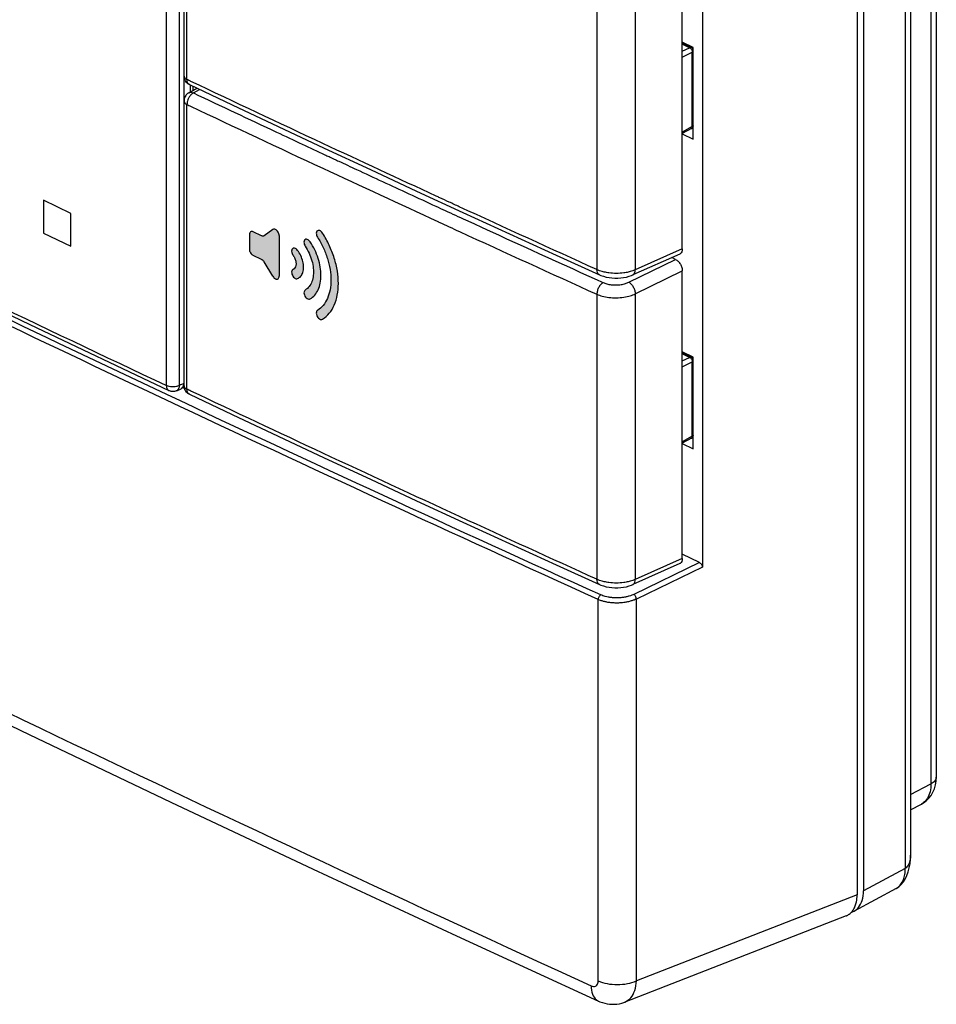
# Model space of a CAD drawing. Units: millimetres. Extents: x -61 to 67, y -83 to 82.
# Drawn here: x 18 to 67, y -83 to -31 of the extents above; entities that cross this region are included whole.
import ezdxf

# ---------------------------------------------------------------- set-up
doc = ezdxf.new("R2010")
doc.units = ezdxf.units.MM
doc.header["$LTSCALE"] = 16.335
doc.layers.get('0').update_dxf_attribs({"linetype": 'CONTINUOUS'})

msp = doc.modelspace()

# ---------------------------------------------------------------- hatches: boundary and pattern name
at = {"linetype": 'CONTINUOUS'}
h = msp.add_hatch(color=0, dxfattribs=at)
edge = h.paths.add_edge_path()
edge.add_spline(control_points=[(30.415, -43.496), (30.415, -43.528), (30.427, -43.595), (30.468, -43.69), (30.532, -43.77), (30.585, -43.81), (30.612, -43.823)], knot_values=[0, 0, 0, 0, 0.238264, 0.507315, 0.773812, 1, 1, 1, 1], degree=3, periodic=0)
edge.add_line((30.415, -42.717), (30.415, -43.496))
edge.add_spline(control_points=[(30.612, -42.576), (30.59, -42.565), (30.542, -42.552), (30.467, -42.572), (30.423, -42.638), (30.415, -42.69), (30.415, -42.717)], knot_values=[0, 0, 0, 0, 0.251887, 0.481979, 0.725644, 1, 1, 1, 1], degree=3, periodic=0)
edge.add_line((31.056, -42.784), (30.612, -42.576))
edge.add_spline(control_points=[(31.195, -42.781), (31.183, -42.789), (31.154, -42.801), (31.105, -42.802), (31.072, -42.792), (31.056, -42.784)], knot_values=[0, 0, 0, 0, 0.302655, 0.633392, 1, 1, 1, 1], degree=3, periodic=0)
edge.add_line((31.654, -42.451), (31.195, -42.781))
edge.add_spline(control_points=[(31.99, -42.774), (31.99, -42.743), (31.98, -42.678), (31.939, -42.585), (31.877, -42.503), (31.802, -42.446), (31.722, -42.423), (31.672, -42.438), (31.654, -42.451)], knot_values=[0, 0, 0, 0, 0.169714, 0.361547, 0.556426, 0.731561, 0.878489, 1, 1, 1, 1], degree=3, periodic=0)
edge.add_line((31.99, -42.774), (31.99, -44.918))
edge.add_spline(control_points=[(31.654, -44.925), (31.671, -44.953), (31.71, -45.004), (31.783, -45.059), (31.862, -45.084), (31.938, -45.062), (31.983, -44.997), (31.99, -44.945), (31.99, -44.918)], knot_values=[0, 0, 0, 0, 0.198011, 0.385649, 0.547199, 0.686842, 0.833367, 1, 1, 1, 1], degree=3, periodic=0)
edge.add_line((31.654, -44.925), (31.195, -44.165))
edge.add_spline(control_points=[(31.056, -44.031), (31.074, -44.039), (31.109, -44.063), (31.156, -44.108), (31.183, -44.145), (31.195, -44.165)], knot_values=[0, 0, 0, 0, 0.303635, 0.644373, 1, 1, 1, 1], degree=3, periodic=0)
edge.add_line((31.056, -44.031), (30.612, -43.823))
edge = h.paths.add_edge_path()
edge.add_spline(control_points=[(32.727, -43.818), (32.765, -43.869), (32.829, -43.983), (32.884, -44.164), (32.888, -44.339), (32.839, -44.485), (32.766, -44.548), (32.727, -44.564)], knot_values=[0, 0, 0, 0, 0.229937, 0.463595, 0.673467, 0.850138, 1, 1, 1, 1], degree=3, periodic=0)
edge.add_spline(control_points=[(32.727, -44.564), (32.706, -44.573), (32.666, -44.613), (32.642, -44.704), (32.659, -44.814), (32.711, -44.925), (32.789, -45.013), (32.879, -45.059), (32.942, -45.058), (32.965, -45.048)], knot_values=[0, 0, 0, 0, 0.09981, 0.226484, 0.393357, 0.573068, 0.748734, 0.890676, 1, 1, 1, 1], degree=3, periodic=0)
edge.add_spline(control_points=[(32.965, -45.048), (33.027, -45.022), (33.148, -44.93), (33.257, -44.714), (33.291, -44.441), (33.25, -44.137), (33.141, -43.833), (33.029, -43.643), (32.965, -43.556)], knot_values=[0, 0, 0, 0, 0.121837, 0.260279, 0.422995, 0.607719, 0.805996, 1, 1, 1, 1], degree=3, periodic=0)
edge.add_spline(control_points=[(32.965, -43.556), (32.944, -43.528), (32.898, -43.479), (32.814, -43.432), (32.72, -43.435), (32.656, -43.506), (32.643, -43.609), (32.668, -43.718), (32.705, -43.787), (32.727, -43.818)], knot_values=[0, 0, 0, 0, 0.149652, 0.286314, 0.405871, 0.521745, 0.667595, 0.834989, 1, 1, 1, 1], degree=3, periodic=0)
edge = h.paths.add_edge_path()
edge.add_spline(control_points=[(33.368, -45.651), (33.347, -45.663), (33.312, -45.708), (33.295, -45.803), (33.319, -45.915), (33.377, -46.023), (33.458, -46.105), (33.55, -46.143), (33.61, -46.134), (33.631, -46.122)], knot_values=[0, 0, 0, 0, 0.102144, 0.233964, 0.405029, 0.585042, 0.75694, 0.893458, 1, 1, 1, 1], degree=3, periodic=0)
edge.add_spline(control_points=[(33.631, -46.122), (33.721, -46.068), (33.888, -45.924), (34.069, -45.632), (34.177, -45.273), (34.212, -44.866), (34.171, -44.427), (34.059, -43.973), (33.879, -43.526), (33.72, -43.242), (33.631, -43.105)], knot_values=[0, 0, 0, 0, 0.094627, 0.196128, 0.307794, 0.430779, 0.56423, 0.705824, 0.852508, 1, 1, 1, 1], degree=3, periodic=0)
edge.add_spline(control_points=[(33.631, -43.105), (33.612, -43.076), (33.567, -43.025), (33.486, -42.969), (33.39, -42.96), (33.316, -43.021), (33.295, -43.121), (33.315, -43.229), (33.347, -43.298), (33.368, -43.33)], knot_values=[0, 0, 0, 0, 0.149644, 0.292325, 0.417812, 0.532795, 0.673198, 0.836257, 1, 1, 1, 1], degree=3, periodic=0)
edge.add_spline(control_points=[(33.368, -43.33), (33.446, -43.45), (33.584, -43.701), (33.729, -44.096), (33.806, -44.492), (33.809, -44.866), (33.738, -45.198), (33.593, -45.471), (33.447, -45.603), (33.368, -45.651)], knot_values=[0, 0, 0, 0, 0.1688, 0.335798, 0.494758, 0.641357, 0.773294, 0.891316, 1, 1, 1, 1], degree=3, periodic=0)
edge = h.paths.add_edge_path()
edge.add_spline(control_points=[(34.016, -42.858), (34.128, -43.033), (34.327, -43.397), (34.551, -43.969), (34.691, -44.547), (34.742, -45.108), (34.699, -45.628), (34.564, -46.088), (34.339, -46.466), (34.129, -46.657), (34.016, -46.729)], knot_values=[0, 0, 0, 0, 0.14729, 0.293557, 0.434722, 0.567921, 0.690907, 0.802931, 0.904971, 1, 1, 1, 1], degree=3, periodic=0)
edge.add_spline(control_points=[(34.016, -46.729), (33.996, -46.742), (33.961, -46.79), (33.948, -46.886), (33.973, -46.997), (34.032, -47.103), (34.113, -47.183), (34.205, -47.222), (34.265, -47.21), (34.286, -47.197)], knot_values=[0, 0, 0, 0, 0.104786, 0.238273, 0.4079, 0.586011, 0.757117, 0.893474, 1, 1, 1, 1], degree=3, periodic=0)
edge.add_spline(control_points=[(34.286, -47.197), (34.419, -47.112), (34.665, -46.888), (34.93, -46.444), (35.088, -45.905), (35.139, -45.294), (35.081, -44.634), (34.916, -43.953), (34.652, -43.278), (34.417, -42.848), (34.286, -42.642)], knot_values=[0, 0, 0, 0, 0.094886, 0.196596, 0.308242, 0.431005, 0.564237, 0.705741, 0.852437, 1, 1, 1, 1], degree=3, periodic=0)
edge.add_spline(control_points=[(34.286, -42.642), (34.267, -42.612), (34.222, -42.559), (34.14, -42.503), (34.046, -42.491), (33.97, -42.549), (33.947, -42.648), (33.964, -42.756), (33.996, -42.826), (34.016, -42.858)], knot_values=[0, 0, 0, 0, 0.153177, 0.296196, 0.420838, 0.534339, 0.673142, 0.835542, 1, 1, 1, 1], degree=3, periodic=0)

# ---------------------------------------------------------------- linework, layer by layer
at = {"color": 0, "linetype": 'CONTINUOUS'}
for p, q in [((66.742, 24.741), (66.742, -71.403)), ((65.101, 24.097), (65.101, -76.221)), ((65.382, 24.085), (65.382, -75.515)), ((66.455, 24.391), (66.455, -71.753)), ((62.888, 22.999), (62.888, -77.415)), ((62.553, 22.838), (62.553, -77.626)), ((26.024, -50.7), (26.024, 14.069)), ((26.714, -50.698), (26.714, 14.071)), ((54.368, 5.684), (54.368, -60.307)), ((26.957, -34.345), (26.957, -19.295)), ((27.114, -34.526), (27.114, -19.477)), ((53.31, -43.473), (53.31, -28.274)), ((48.793, -29.507), (48.793, -44.575)), ((50.823, -29.485), (50.823, -44.582)), ((53.889, -32.834), (53.31, -32.545)), ((53.782, -32.837), (53.31, -32.61)), ((53.698, -32.843), (53.31, -32.656)), ((53.31, -33.035), (53.698, -32.843)), ((53.31, -33.349), (53.839, -33.087)), ((53.839, -37.016), (53.839, -33.087)), ((53.889, -37.679), (53.889, -32.834)), ((26.957, -34.345), (26.957, -34.345)), ((26.947, -34.362), (26.947, -35.663)), ((27.307, -35.174), (27.307, -34.827)), ((27.214, -35.227), (27.644, -34.986)), ((27.214, -35.226), (27.214, -35.226)), ((27.438, -35.101), (27.438, -34.889)), ((27.451, -35.233), (27.78, -35.05)), ((26.957, -50.713), (26.957, -35.663)), ((27.114, -50.894), (27.114, -35.845)), ((53.839, -37.016), (53.31, -37.301)), ((53.79, -37.123), (53.31, -37.382)), ((53.31, -37.389), (53.889, -37.679)), ((34.372, -38.149), (36.813, -39.285)), ((36.813, -39.285), (39.259, -40.419)), ((20.97, -41.599), (19.522, -40.909)), ((19.522, -40.909), (19.522, -42.641)), ((20.97, -43.331), (20.97, -41.599)), ((19.522, -42.641), (20.97, -43.331)), ((31.056, -42.784), (30.612, -42.576)), ((31.654, -42.451), (31.195, -42.781)), ((30.415, -42.717), (30.415, -43.496)), ((31.99, -42.774), (31.99, -44.918)), ((53.31, -43.473), (50.823, -44.582)), ((31.056, -44.031), (30.612, -43.823)), ((31.654, -44.925), (31.195, -44.165)), ((46.63, -43.803), (48.922, -44.845)), ((50.476, -45.24), (52.95, -44.035)), ((53.17, -43.748), (50.685, -44.856)), ((52.95, -44.035), (52.747, -43.937)), ((50.823, -45.853), (53.31, -44.642)), ((53.31, -59.841), (53.31, -44.642)), ((48.793, -45.875), (48.793, -60.943)), ((50.823, -45.853), (50.823, -60.95)), ((18.8, -47.48), (26.154, -50.971)), ((53.889, -49.202), (53.31, -48.913)), ((53.782, -49.205), (53.31, -48.977)), ((53.698, -49.211), (53.31, -49.024)), ((53.31, -49.403), (53.698, -49.211)), ((53.561, -49.038), (53.561, -49.098)), ((53.838, -49.271), (53.907, -49.236)), ((53.889, -54.047), (53.889, -49.202)), ((53.31, -49.717), (53.839, -49.455)), ((53.839, -53.384), (53.839, -49.455)), ((26.577, -50.972), (26.808, -50.866)), ((26.91, -50.819), (26.964, -50.793)), ((26.957, -50.713), (26.957, -50.713)), ((53.839, -53.384), (53.31, -53.669)), ((53.79, -53.491), (53.31, -53.75)), ((53.31, -53.757), (53.889, -54.047)), ((53.31, -59.841), (50.823, -60.95)), ((54.226, -60.063), (53.31, -59.606)), ((46.63, -60.171), (48.922, -61.213)), ((53.17, -60.116), (50.685, -61.223)), ((54.226, -60.063), (50.74, -61.739)), ((54.368, -60.307), (50.878, -61.985)), ((48.866, -82.168), (48.866, -62.011)), ((50.878, -82.17), (50.878, -61.985)), ((65.382, -72.311), (66.455, -71.753)), ((65.382, -73.123), (65.95, -72.828)), ((65.382, -75.515), (65.382, -75.516)), ((65.101, -76.221), (62.888, -77.415)), ((64.615, -77.285), (62.39, -78.485)), ((62.553, -77.626), (50.878, -82.17)), ((61.971, -78.734), (50.265, -83.291))]:
    msp.add_line(p, q, dxfattribs=at)
for points in [[(-53.51, -32.348), (-46.497, -36.119), (-39.436, -39.871), (-32.326, -43.602), (-25.168, -47.313), (-17.962, -51.004), (-10.709, -54.675), (-3.409, -58.325), (3.939, -61.955), (11.332, -65.563), (18.772, -69.151), (26.258, -72.718), (33.79, -76.263), (41.367, -79.787), (48.88, -83.24)], [(27.243, -34.797), (29.508, -35.867), (31.937, -37.009), (34.372, -38.149)], [(3.797, -40.22), (11.275, -43.862), (18.8, -47.48)], [(39.259, -40.419), (41.71, -41.55), (44.167, -42.678), (46.63, -43.803)], [(48.921, -44.844), (49.004, -44.879), (49.14, -44.927), (49.284, -44.965), (49.434, -44.993), (49.587, -45.012), (49.742, -45.022), (49.898, -45.022), (50.053, -45.013), (50.204, -44.994), (50.351, -44.965), (50.492, -44.928), (50.626, -44.881), (50.686, -44.855)], [(27.243, -51.164), (29.508, -52.235), (31.937, -53.377), (34.372, -54.516), (36.813, -55.653), (39.259, -56.787), (41.71, -57.918), (44.167, -59.046), (46.63, -60.171)], [(48.921, -61.212), (49.004, -61.247), (49.14, -61.294), (49.284, -61.332), (49.434, -61.361), (49.587, -61.38), (49.742, -61.39), (49.898, -61.39), (50.053, -61.38), (50.204, -61.362), (50.351, -61.333), (50.492, -61.296), (50.626, -61.249), (50.686, -61.223)], [(65.95, -72.827), (66.06, -72.763), (66.21, -72.651), (66.346, -72.517), (66.465, -72.364), (66.565, -72.193), (66.643, -72.009), (66.698, -71.813), (66.731, -71.606), (66.741, -71.403)], [(65.313, -76.202), (65.352, -75.976), (65.375, -75.738), (65.382, -75.516)], [(65.187, -76.607), (65.258, -76.412), (65.313, -76.202)], [(64.615, -77.285), (64.762, -77.189), (64.888, -77.075), (65.001, -76.94), (65.101, -76.784), (65.187, -76.607)], [(48.88, -83.24), (48.955, -83.272), (49.08, -83.318), (49.208, -83.355), (49.337, -83.382), (49.467, -83.399), (49.598, -83.407), (49.727, -83.405), (49.855, -83.394), (49.981, -83.374), (50.105, -83.344), (50.225, -83.306), (50.265, -83.291)]]:
    msp.add_lwpolyline(points, dxfattribs=at)
for points, knots in [([(-60.756, -27.806), (-52.029, -32.584), (-34.345, -42.045), (-7.354, -55.845), (20.298, -69.357), (39.026, -78.105), (48.494, -82.431)], [0, 0, 0, 0, 0.244304, 0.492447, 0.744368, 1, 1, 1, 1]), ([(53.698, -32.843), (53.711, -32.836), (53.738, -32.827), (53.768, -32.831), (53.781, -32.837), (53.782, -32.837)], [0, 0, 0, 0, 0.509149, 0.951505, 1, 1, 1, 1]), ([(53.698, -32.843), (53.714, -32.851), (53.745, -32.873), (53.784, -32.917), (53.815, -32.971), (53.835, -33.028), (53.839, -33.068), (53.839, -33.087)], [0, 0, 0, 0, 0.182288, 0.384634, 0.596784, 0.806686, 1, 1, 1, 1]), ([(53.886, -32.956), (53.879, -32.936), (53.86, -32.898), (53.825, -32.863), (53.801, -32.848), (53.795, -32.844)], [0, 0, 0, 0, 0.426006, 0.85677, 1, 1, 1, 1]), ([(53.839, -33.087), (53.852, -33.08), (53.871, -33.067), (53.886, -33.049), (53.889, -33.041)], [0, 0, 0, 0, 0.644517, 1, 1, 1, 1]), ([(26.957, -34.345), (26.957, -34.348), (26.958, -34.385), (27.003, -34.465), (27.073, -34.507), (27.114, -34.526)], [0, 0, 0, 0, 0.034768, 0.45574, 1, 1, 1, 1]), ([(27.243, -34.797), (27.183, -34.768), (27.072, -34.685), (27.003, -34.565), (26.982, -34.5)], [0, 0, 0, 0, 0.494417, 1, 1, 1, 1]), ([(27.244, -34.796), (27.232, -34.791), (27.185, -34.764), (27.125, -34.671), (27.114, -34.577), (27.114, -34.526)], [0, 0, 0, 0, 0.115447, 0.513041, 1, 1, 1, 1]), ([(40.301, -40.69), (38.296, -39.765), (33.965, -37.755), (29.643, -35.724), (27.324, -34.626)], [0, 0, 0, 0, 0.462539, 1, 1, 1, 1]), ([(27.214, -35.226), (27.191, -35.239), (27.114, -35.29), (27.01, -35.412), (26.962, -35.557), (26.957, -35.643), (26.957, -35.663)], [0, 0, 0, 0, 0.151244, 0.516009, 0.886211, 1, 1, 1, 1]), ([(27.307, -35.353), (27.27, -35.395), (27.227, -35.458), (27.192, -35.527), (27.183, -35.547)], [0, 0, 0, 0, 0.719546, 1, 1, 1, 1]), ([(27.307, -35.201), (27.309, -35.201), (27.359, -35.199), (27.409, -35.213), (27.451, -35.233)], [0, 0, 0, 0, 0.043216, 1, 1, 1, 1]), ([(26.957, -35.663), (26.957, -35.666), (26.958, -35.704), (27.003, -35.783), (27.073, -35.825), (27.114, -35.845)], [0, 0, 0, 0, 0.035136, 0.455947, 1, 1, 1, 1]), ([(27.183, -35.547), (27.165, -35.586), (27.13, -35.682), (27.114, -35.785), (27.114, -35.845)], [0, 0, 0, 0, 0.416318, 1, 1, 1, 1]), ([(27.307, -35.936), (29.632, -37.036), (33.985, -39.079), (38.348, -41.1), (40.379, -42.035)], [0, 0, 0, 0, 0.534871, 1, 1, 1, 1]), ([(53.79, -37.123), (53.809, -37.113), (53.843, -37.087), (53.875, -37.04), (53.886, -37.007), (53.89, -36.994)], [0, 0, 0, 0, 0.377384, 0.761393, 1, 1, 1, 1]), ([(53.79, -37.123), (53.799, -37.118), (53.818, -37.102), (53.836, -37.064), (53.839, -37.033), (53.839, -37.016)], [0, 0, 0, 0, 0.240208, 0.590529, 1, 1, 1, 1]), ([(53.889, -36.971), (53.886, -36.978), (53.871, -36.997), (53.852, -37.009), (53.839, -37.016)], [0, 0, 0, 0, 0.362614, 1, 1, 1, 1]), ([(48.793, -44.575), (46.365, -43.473), (43.76, -42.283), (41.159, -41.086), (40.98, -41.003)], [0, 0, 0, 0, 0.931118, 1, 1, 1, 1]), ([(40.774, -41.45), (41.133, -41.615), (43.805, -42.844), (46.481, -44.064), (48.8, -45.114)], [0, 0, 0, 0, 0.134219, 1, 1, 1, 1]), ([(48.866, -62.011), (41.228, -58.557), (26.786, -51.896), (12.445, -45.023), (5.688, -41.723)], [0, 0, 0, 0, 0.527131, 1, 1, 1, 1]), ([(40.441, -42.064), (40.8, -42.229), (43.58, -43.507), (46.365, -44.776), (48.793, -45.875)], [0, 0, 0, 0, 0.129094, 1, 1, 1, 1]), ([(30.612, -42.576), (30.59, -42.565), (30.542, -42.552), (30.467, -42.572), (30.423, -42.638), (30.415, -42.69), (30.415, -42.717)], [0, 0, 0, 0, 0.251887, 0.481979, 0.725644, 1, 1, 1, 1]), ([(31.99, -42.774), (31.99, -42.743), (31.98, -42.678), (31.939, -42.585), (31.877, -42.503), (31.802, -42.446), (31.722, -42.423), (31.672, -42.438), (31.654, -42.451)], [0, 0, 0, 0, 0.169714, 0.361547, 0.556426, 0.731561, 0.878489, 1, 1, 1, 1]), ([(34.286, -42.642), (34.267, -42.612), (34.222, -42.559), (34.14, -42.503), (34.046, -42.491), (33.97, -42.549), (33.947, -42.648), (33.964, -42.756), (33.996, -42.826), (34.016, -42.858)], [0, 0, 0, 0, 0.153177, 0.296196, 0.420838, 0.534339, 0.673142, 0.835542, 1, 1, 1, 1]), ([(34.286, -47.197), (34.419, -47.112), (34.665, -46.888), (34.93, -46.444), (35.088, -45.905), (35.139, -45.294), (35.081, -44.634), (34.916, -43.953), (34.652, -43.278), (34.417, -42.848), (34.286, -42.642)], [0, 0, 0, 0, 0.094886, 0.196596, 0.308242, 0.431005, 0.564237, 0.705741, 0.852437, 1, 1, 1, 1]), ([(31.195, -42.781), (31.183, -42.789), (31.154, -42.801), (31.105, -42.802), (31.072, -42.792), (31.056, -42.784)], [0, 0, 0, 0, 0.302655, 0.633392, 1, 1, 1, 1]), ([(33.631, -43.105), (33.612, -43.076), (33.567, -43.025), (33.486, -42.969), (33.39, -42.96), (33.316, -43.021), (33.295, -43.121), (33.315, -43.229), (33.347, -43.298), (33.368, -43.33)], [0, 0, 0, 0, 0.149644, 0.292325, 0.417812, 0.532795, 0.673198, 0.836257, 1, 1, 1, 1]), ([(33.631, -46.122), (33.721, -46.068), (33.888, -45.924), (34.069, -45.632), (34.177, -45.273), (34.212, -44.866), (34.171, -44.427), (34.059, -43.973), (33.879, -43.526), (33.72, -43.242), (33.631, -43.105)], [0, 0, 0, 0, 0.094627, 0.196128, 0.307794, 0.430779, 0.56423, 0.705824, 0.852508, 1, 1, 1, 1]), ([(34.016, -42.858), (34.128, -43.033), (34.327, -43.397), (34.551, -43.969), (34.691, -44.547), (34.742, -45.108), (34.699, -45.628), (34.564, -46.088), (34.339, -46.466), (34.129, -46.657), (34.016, -46.729)], [0, 0, 0, 0, 0.14729, 0.293557, 0.434722, 0.567921, 0.690907, 0.802931, 0.904971, 1, 1, 1, 1]), ([(30.415, -43.496), (30.415, -43.528), (30.427, -43.595), (30.468, -43.69), (30.532, -43.77), (30.585, -43.81), (30.612, -43.823)], [0, 0, 0, 0, 0.238264, 0.507315, 0.773812, 1, 1, 1, 1]), ([(32.965, -43.556), (32.944, -43.528), (32.898, -43.479), (32.814, -43.432), (32.72, -43.435), (32.656, -43.506), (32.643, -43.609), (32.668, -43.718), (32.705, -43.787), (32.727, -43.818)], [0, 0, 0, 0, 0.149652, 0.286314, 0.405871, 0.521745, 0.667595, 0.834989, 1, 1, 1, 1]), ([(32.965, -45.048), (33.027, -45.022), (33.148, -44.93), (33.257, -44.714), (33.291, -44.441), (33.25, -44.137), (33.141, -43.833), (33.029, -43.643), (32.965, -43.556)], [0, 0, 0, 0, 0.121837, 0.260279, 0.422995, 0.607719, 0.805996, 1, 1, 1, 1]), ([(33.368, -43.33), (33.446, -43.45), (33.584, -43.701), (33.729, -44.096), (33.806, -44.492), (33.809, -44.866), (33.738, -45.198), (33.593, -45.471), (33.447, -45.603), (33.368, -45.651)], [0, 0, 0, 0, 0.1688, 0.335798, 0.494758, 0.641357, 0.773294, 0.891316, 1, 1, 1, 1]), ([(53.31, -43.473), (53.31, -43.525), (53.297, -43.621), (53.232, -43.715), (53.183, -43.743), (53.17, -43.748)], [0, 0, 0, 0, 0.479378, 0.879596, 1, 1, 1, 1]), ([(31.056, -44.031), (31.074, -44.039), (31.109, -44.063), (31.156, -44.108), (31.183, -44.145), (31.195, -44.165)], [0, 0, 0, 0, 0.303635, 0.644373, 1, 1, 1, 1]), ([(32.727, -43.818), (32.765, -43.869), (32.829, -43.983), (32.884, -44.164), (32.888, -44.339), (32.839, -44.485), (32.766, -44.548), (32.727, -44.564)], [0, 0, 0, 0, 0.229937, 0.463595, 0.673467, 0.850138, 1, 1, 1, 1]), ([(52.95, -44.035), (53.001, -44.06), (53.099, -44.134), (53.212, -44.282), (53.289, -44.456), (53.31, -44.581), (53.31, -44.642)], [0, 0, 0, 0, 0.230002, 0.488796, 0.75388, 1, 1, 1, 1]), ([(32.727, -44.564), (32.706, -44.573), (32.666, -44.613), (32.642, -44.704), (32.659, -44.814), (32.711, -44.925), (32.789, -45.013), (32.879, -45.059), (32.942, -45.058), (32.965, -45.048)], [0, 0, 0, 0, 0.09981, 0.226484, 0.393357, 0.573068, 0.748734, 0.890676, 1, 1, 1, 1]), ([(48.921, -44.844), (48.91, -44.839), (48.863, -44.812), (48.804, -44.718), (48.793, -44.625), (48.793, -44.575)], [0, 0, 0, 0, 0.119108, 0.512681, 1, 1, 1, 1]), ([(49.184, -44.704), (49.147, -44.695), (49.014, -44.661), (48.883, -44.616), (48.793, -44.575)], [0, 0, 0, 0, 0.277499, 1, 1, 1, 1]), ([(50.336, -44.728), (50.296, -44.735), (50.126, -44.762), (49.822, -44.782), (49.476, -44.76), (49.265, -44.722), (49.184, -44.704)], [0, 0, 0, 0, 0.105983, 0.444496, 0.78652, 1, 1, 1, 1]), ([(50.823, -44.582), (50.737, -44.62), (50.577, -44.677), (50.411, -44.714), (50.336, -44.728)], [0, 0, 0, 0, 0.552981, 1, 1, 1, 1]), ([(50.686, -44.855), (50.698, -44.85), (50.746, -44.823), (50.809, -44.729), (50.822, -44.634), (50.823, -44.582)], [0, 0, 0, 0, 0.11619, 0.513551, 1, 1, 1, 1]), ([(31.654, -44.925), (31.671, -44.953), (31.71, -45.004), (31.783, -45.059), (31.862, -45.084), (31.938, -45.062), (31.983, -44.997), (31.99, -44.945), (31.99, -44.918)], [0, 0, 0, 0, 0.198011, 0.385649, 0.547199, 0.686842, 0.833367, 1, 1, 1, 1]), ([(49.122, -45.259), (49.075, -45.287), (48.985, -45.365), (48.882, -45.516), (48.812, -45.69), (48.793, -45.815), (48.793, -45.875)], [0, 0, 0, 0, 0.227376, 0.485749, 0.751875, 1, 1, 1, 1]), ([(49.122, -45.259), (49.183, -45.287), (49.322, -45.335), (49.553, -45.378), (49.81, -45.39), (50.063, -45.369), (50.287, -45.319), (50.419, -45.268), (50.476, -45.24)], [0, 0, 0, 0, 0.143023, 0.316572, 0.506594, 0.694912, 0.863709, 1, 1, 1, 1]), ([(50.476, -45.24), (50.525, -45.267), (50.618, -45.344), (50.726, -45.494), (50.8, -45.668), (50.822, -45.793), (50.823, -45.853)], [0, 0, 0, 0, 0.227761, 0.48665, 0.752815, 1, 1, 1, 1]), ([(33.368, -45.651), (33.347, -45.663), (33.312, -45.708), (33.295, -45.803), (33.319, -45.915), (33.377, -46.023), (33.458, -46.105), (33.55, -46.143), (33.61, -46.134), (33.631, -46.122)], [0, 0, 0, 0, 0.102144, 0.233964, 0.405029, 0.585042, 0.75694, 0.893458, 1, 1, 1, 1]), ([(48.793, -45.875), (48.883, -45.915), (49.092, -45.988), (49.438, -46.053), (49.822, -46.073), (50.203, -46.042), (50.539, -45.969), (50.738, -45.894), (50.823, -45.853)], [0, 0, 0, 0, 0.142813, 0.316241, 0.506416, 0.695, 0.863846, 1, 1, 1, 1]), ([(34.016, -46.729), (33.996, -46.742), (33.961, -46.79), (33.948, -46.886), (33.973, -46.997), (34.032, -47.103), (34.113, -47.183), (34.205, -47.222), (34.265, -47.21), (34.286, -47.197)], [0, 0, 0, 0, 0.104786, 0.238273, 0.4079, 0.586011, 0.757117, 0.893474, 1, 1, 1, 1]), ([(53.698, -49.211), (53.711, -49.204), (53.738, -49.195), (53.768, -49.199), (53.781, -49.205), (53.782, -49.205)], [0, 0, 0, 0, 0.509149, 0.951505, 1, 1, 1, 1]), ([(53.698, -49.211), (53.714, -49.219), (53.745, -49.241), (53.784, -49.285), (53.815, -49.339), (53.835, -49.396), (53.839, -49.436), (53.839, -49.455)], [0, 0, 0, 0, 0.182288, 0.384634, 0.596784, 0.806686, 1, 1, 1, 1]), ([(53.886, -49.324), (53.879, -49.304), (53.86, -49.266), (53.825, -49.231), (53.801, -49.216), (53.795, -49.212)], [0, 0, 0, 0, 0.426006, 0.85677, 1, 1, 1, 1]), ([(53.839, -49.455), (53.852, -49.448), (53.871, -49.435), (53.886, -49.417), (53.889, -49.409)], [0, 0, 0, 0, 0.644517, 1, 1, 1, 1]), ([(26.024, -50.7), (26.024, -50.766), (26.036, -50.857), (26.095, -50.927), (26.112, -50.941)], [0, 0, 0, 0, 0.75209, 1, 1, 1, 1]), ([(26.301, -50.766), (26.26, -50.764), (26.182, -50.754), (26.106, -50.733), (26.071, -50.72)], [0, 0, 0, 0, 0.52157, 1, 1, 1, 1]), ([(26.391, -51.018), (26.371, -51.019), (26.289, -51.018), (26.209, -50.997), (26.154, -50.971)], [0, 0, 0, 0, 0.248158, 1, 1, 1, 1]), ([(26.38, -50.768), (26.375, -50.769), (26.349, -50.769), (26.322, -50.768), (26.301, -50.766)], [0, 0, 0, 0, 0.199854, 1, 1, 1, 1]), ([(26.578, -50.972), (26.556, -50.982), (26.495, -51.005), (26.431, -51.016), (26.391, -51.018)], [0, 0, 0, 0, 0.377274, 1, 1, 1, 1]), ([(26.612, -50.736), (26.593, -50.742), (26.533, -50.756), (26.471, -50.764), (26.429, -50.767)], [0, 0, 0, 0, 0.31932, 1, 1, 1, 1]), ([(26.577, -50.97), (26.612, -50.953), (26.646, -50.922), (26.67, -50.885), (26.672, -50.881)], [0, 0, 0, 0, 0.897087, 1, 1, 1, 1]), ([(26.909, -50.608), (26.883, -50.62), (26.818, -50.65), (26.753, -50.68), (26.714, -50.698)], [0, 0, 0, 0, 0.40233, 1, 1, 1, 1]), ([(26.947, -50.591), (26.947, -50.643), (26.934, -50.74), (26.876, -50.822), (26.841, -50.847)], [0, 0, 0, 0, 0.548178, 1, 1, 1, 1]), ([(26.957, -50.713), (26.957, -50.715), (26.958, -50.741), (26.967, -50.766), (26.98, -50.786)], [0, 0, 0, 0, 0.113134, 1, 1, 1, 1]), ([(26.98, -50.786), (26.986, -50.796), (27.022, -50.844), (27.073, -50.875), (27.114, -50.894)], [0, 0, 0, 0, 0.21427, 1, 1, 1, 1]), ([(27.243, -51.164), (27.183, -51.136), (27.072, -51.053), (27.003, -50.933), (26.982, -50.868)], [0, 0, 0, 0, 0.494417, 1, 1, 1, 1]), ([(27.244, -51.164), (27.232, -51.159), (27.185, -51.131), (27.125, -51.038), (27.114, -50.945), (27.114, -50.894)], [0, 0, 0, 0, 0.115447, 0.513041, 1, 1, 1, 1]), ([(48.793, -60.943), (46.365, -59.841), (41.525, -57.63), (34.369, -54.313), (29.643, -52.092), (27.324, -50.994)], [0, 0, 0, 0, 0.338037, 0.674648, 1, 1, 1, 1]), ([(53.79, -53.491), (53.809, -53.481), (53.843, -53.454), (53.875, -53.408), (53.886, -53.375), (53.89, -53.362)], [0, 0, 0, 0, 0.377384, 0.761393, 1, 1, 1, 1]), ([(53.79, -53.491), (53.799, -53.486), (53.818, -53.47), (53.836, -53.432), (53.839, -53.401), (53.839, -53.384)], [0, 0, 0, 0, 0.240208, 0.590529, 1, 1, 1, 1]), ([(53.889, -53.339), (53.886, -53.346), (53.871, -53.365), (53.852, -53.377), (53.839, -53.384)], [0, 0, 0, 0, 0.362614, 1, 1, 1, 1]), ([(53.31, -59.841), (53.31, -59.893), (53.297, -59.989), (53.232, -60.083), (53.183, -60.11), (53.17, -60.116)], [0, 0, 0, 0, 0.479378, 0.879596, 1, 1, 1, 1]), ([(54.226, -60.063), (54.246, -60.074), (54.285, -60.104), (54.329, -60.163), (54.359, -60.233), (54.368, -60.283), (54.368, -60.307)], [0, 0, 0, 0, 0.2299, 0.489356, 0.753243, 1, 1, 1, 1]), ([(48.921, -61.212), (48.91, -61.207), (48.863, -61.179), (48.804, -61.086), (48.793, -60.993), (48.793, -60.943)], [0, 0, 0, 0, 0.119108, 0.512681, 1, 1, 1, 1]), ([(49.184, -61.072), (49.147, -61.063), (49.014, -61.029), (48.883, -60.984), (48.793, -60.943)], [0, 0, 0, 0, 0.277499, 1, 1, 1, 1]), ([(50.336, -61.096), (50.296, -61.103), (50.126, -61.13), (49.822, -61.15), (49.476, -61.128), (49.265, -61.09), (49.184, -61.072)], [0, 0, 0, 0, 0.105983, 0.444496, 0.78652, 1, 1, 1, 1]), ([(50.823, -60.95), (50.737, -60.988), (50.577, -61.045), (50.411, -61.082), (50.336, -61.096)], [0, 0, 0, 0, 0.552981, 1, 1, 1, 1]), ([(50.686, -61.223), (50.698, -61.218), (50.746, -61.19), (50.809, -61.097), (50.822, -61.001), (50.823, -60.95)], [0, 0, 0, 0, 0.11619, 0.513551, 1, 1, 1, 1]), ([(48.866, -62.011), (48.866, -61.987), (48.874, -61.938), (48.901, -61.868), (48.942, -61.808), (48.978, -61.777), (48.997, -61.765)], [0, 0, 0, 0, 0.247826, 0.513637, 0.772038, 1, 1, 1, 1]), ([(50.74, -61.739), (50.706, -61.756), (50.627, -61.79), (50.494, -61.835), (50.336, -61.876), (50.157, -61.907), (49.966, -61.925), (49.77, -61.928), (49.578, -61.915), (49.4, -61.89), (49.242, -61.854), (49.11, -61.813), (49.031, -61.781), (48.997, -61.765)], [0, 0, 0, 0, 0.063965, 0.142919, 0.234998, 0.337441, 0.446393, 0.557332, 0.66571, 0.76724, 0.858326, 0.93644, 1, 1, 1, 1]), ([(50.878, -61.985), (50.877, -61.961), (50.868, -61.911), (50.838, -61.841), (50.796, -61.781), (50.759, -61.75), (50.74, -61.739)], [0, 0, 0, 0, 0.247409, 0.514164, 0.773218, 1, 1, 1, 1]), ([(50.878, -61.985), (50.838, -62.004), (50.747, -62.042), (50.594, -62.094), (50.411, -62.141), (50.205, -62.176), (49.984, -62.196), (49.758, -62.199), (49.537, -62.185), (49.332, -62.155), (49.15, -62.113), (48.997, -62.065), (48.906, -62.029), (48.866, -62.011)], [0, 0, 0, 0, 0.063897, 0.14279, 0.23482, 0.337228, 0.446163, 0.557111, 0.665523, 0.767104, 0.858245, 0.936407, 1, 1, 1, 1]), ([(66.455, -71.753), (66.455, -71.894), (66.43, -72.159), (66.297, -72.515), (66.12, -72.722), (65.999, -72.8), (65.971, -72.816)], [0, 0, 0, 0, 0.345333, 0.649632, 0.922159, 1, 1, 1, 1]), ([(66.742, -71.403), (66.741, -71.47), (66.67, -71.626), (66.534, -71.713), (66.455, -71.753)], [0, 0, 0, 0, 0.42996, 1, 1, 1, 1]), ([(65.382, -75.516), (65.382, -75.616), (65.359, -75.804), (65.27, -76.053), (65.161, -76.179), (65.101, -76.221)], [0, 0, 0, 0, 0.383564, 0.719015, 1, 1, 1, 1]), ([(64.679, -77.246), (64.685, -77.242), (64.759, -77.19), (64.885, -77.06), (64.989, -76.864), (65.048, -76.687), (65.092, -76.486), (65.103, -76.328), (65.101, -76.221)], [0, 0, 0, 0, 0.019229, 0.233853, 0.46566, 0.590141, 0.720666, 1, 1, 1, 1]), ([(62.389, -78.485), (62.476, -78.438), (62.669, -78.278), (62.852, -77.897), (62.888, -77.582), (62.888, -77.415)], [0, 0, 0, 0, 0.2388, 0.592001, 1, 1, 1, 1]), ([(62.456, -78.209), (62.483, -78.139), (62.536, -77.948), (62.553, -77.749), (62.553, -77.626)], [0, 0, 0, 0, 0.378122, 1, 1, 1, 1]), ([(62.102, -78.668), (62.154, -78.635), (62.206, -78.592), (62.252, -78.543), (62.256, -78.54)], [0, 0, 0, 0, 0.924909, 1, 1, 1, 1]), ([(62.256, -78.54), (62.32, -78.471), (62.392, -78.361), (62.443, -78.243), (62.456, -78.209)], [0, 0, 0, 0, 0.726542, 1, 1, 1, 1]), ([(61.972, -78.734), (61.989, -78.728), (62.033, -78.708), (62.076, -78.684), (62.102, -78.668)], [0, 0, 0, 0, 0.37601, 1, 1, 1, 1]), ([(48.494, -82.431), (48.53, -82.447), (48.603, -82.469), (48.715, -82.457), (48.804, -82.393), (48.856, -82.29), (48.866, -82.21), (48.866, -82.168)], [0, 0, 0, 0, 0.211378, 0.398216, 0.578046, 0.774465, 1, 1, 1, 1]), ([(48.866, -82.168), (49.014, -82.235), (49.347, -82.332), (49.871, -82.379), (50.395, -82.333), (50.729, -82.237), (50.878, -82.17)], [0, 0, 0, 0, 0.237016, 0.499745, 0.76261, 1, 1, 1, 1]), ([(50.265, -83.291), (50.387, -83.243), (50.618, -83.07), (50.825, -82.66), (50.872, -82.341), (50.878, -82.17)], [0, 0, 0, 0, 0.290523, 0.617875, 1, 1, 1, 1]), ([(48.494, -82.431), (48.494, -82.58), (48.527, -82.853), (48.697, -83.135), (48.841, -83.221), (48.88, -83.238)], [0, 0, 0, 0, 0.476815, 0.863454, 1, 1, 1, 1])]:
    msp.add_open_spline(points, degree=3, knots=knots, dxfattribs=at)
for points in [[(53.795, -32.844), (53.791, -32.842), (53.787, -32.84), (53.782, -32.837)], [(26.982, -34.5), (26.966, -34.45), (26.957, -34.397), (26.957, -34.345)], [(27.307, -34.618), (27.243, -34.587), (27.178, -34.557), (27.114, -34.526)], [(27.324, -34.626), (27.318, -34.623), (27.313, -34.621), (27.307, -34.618)], [(27.214, -35.226), (27.242, -35.211), (27.275, -35.203), (27.307, -35.201)], [(27.322, -35.337), (27.317, -35.342), (27.312, -35.348), (27.307, -35.353)], [(27.451, -35.233), (27.403, -35.26), (27.36, -35.296), (27.322, -35.337)], [(27.451, -35.233), (28.915, -35.926), (30.38, -36.616), (31.846, -37.303)], [(27.114, -35.845), (27.178, -35.875), (27.243, -35.906), (27.307, -35.936)], [(31.846, -37.303), (32.302, -37.517), (32.758, -37.73), (33.214, -37.943)], [(33.214, -37.943), (33.611, -38.129), (34.007, -38.314), (34.404, -38.499)], [(34.404, -38.499), (34.478, -38.534), (34.552, -38.568), (34.626, -38.603)], [(34.626, -38.603), (34.717, -38.645), (34.807, -38.687), (34.898, -38.729)], [(34.898, -38.729), (34.98, -38.767), (35.061, -38.806), (35.143, -38.844)], [(35.143, -38.844), (35.454, -38.988), (35.764, -39.132), (36.074, -39.277)], [(36.074, -39.277), (36.996, -39.705), (37.919, -40.133), (38.842, -40.559)], [(38.842, -40.559), (39.322, -40.781), (39.802, -41.003), (40.283, -41.224)], [(40.489, -40.777), (40.426, -40.748), (40.364, -40.719), (40.301, -40.69)], [(40.98, -41.003), (40.816, -40.928), (40.653, -40.852), (40.489, -40.777)], [(26.054, -51.18), (19.283, -47.992), (12.535, -44.757), (5.809, -41.474)], [(6.193, -41.185), (12.782, -44.401), (19.393, -47.573), (26.024, -50.7)], [(40.283, -41.224), (40.446, -41.299), (40.61, -41.375), (40.774, -41.45)], [(40.379, -42.035), (40.4, -42.045), (40.42, -42.054), (40.441, -42.064)], [(48.8, -45.114), (48.908, -45.162), (49.015, -45.211), (49.122, -45.259)], [(53.795, -49.212), (53.791, -49.21), (53.787, -49.207), (53.782, -49.205)], [(26.071, -50.72), (26.055, -50.714), (26.039, -50.708), (26.024, -50.7)], [(26.112, -50.941), (26.125, -50.952), (26.139, -50.962), (26.154, -50.97)], [(26.429, -50.767), (26.413, -50.768), (26.397, -50.768), (26.38, -50.768)], [(26.714, -50.698), (26.682, -50.714), (26.647, -50.727), (26.612, -50.736)], [(26.672, -50.881), (26.677, -50.872), (26.682, -50.863), (26.686, -50.854)], [(26.686, -50.854), (26.699, -50.827), (26.707, -50.798), (26.711, -50.769)], [(26.711, -50.769), (26.715, -50.746), (26.716, -50.722), (26.714, -50.698)], [(26.808, -50.865), (26.82, -50.86), (26.831, -50.854), (26.841, -50.846)], [(26.841, -50.847), (26.83, -50.854), (26.819, -50.86), (26.808, -50.865)], [(26.841, -50.846), (26.862, -50.832), (26.879, -50.813), (26.893, -50.792)], [(26.893, -50.792), (26.904, -50.776), (26.912, -50.76), (26.92, -50.743)], [(26.947, -50.591), (26.935, -50.597), (26.922, -50.603), (26.909, -50.608)], [(26.92, -50.743), (26.933, -50.712), (26.94, -50.68), (26.944, -50.647)], [(26.932, -50.809), (26.945, -50.815), (26.958, -50.822), (26.972, -50.828)], [(26.982, -50.868), (26.966, -50.818), (26.957, -50.765), (26.957, -50.713)], [(27.324, -50.994), (27.254, -50.96), (27.184, -50.927), (27.114, -50.894)], [(48.997, -61.765), (41.322, -58.296), (33.674, -54.768), (26.054, -51.18)], [(65.971, -72.816), (65.964, -72.82), (65.957, -72.824), (65.949, -72.827)], [(64.615, -77.285), (64.637, -77.273), (64.658, -77.26), (64.679, -77.246)], [(62.256, -78.542), (62.273, -78.537), (62.289, -78.531), (62.306, -78.524)], [(62.306, -78.524), (62.334, -78.513), (62.362, -78.5), (62.389, -78.485)]]:
    msp.add_open_spline(points, degree=3, dxfattribs=at)

doc.saveas('drawing.dxf')
